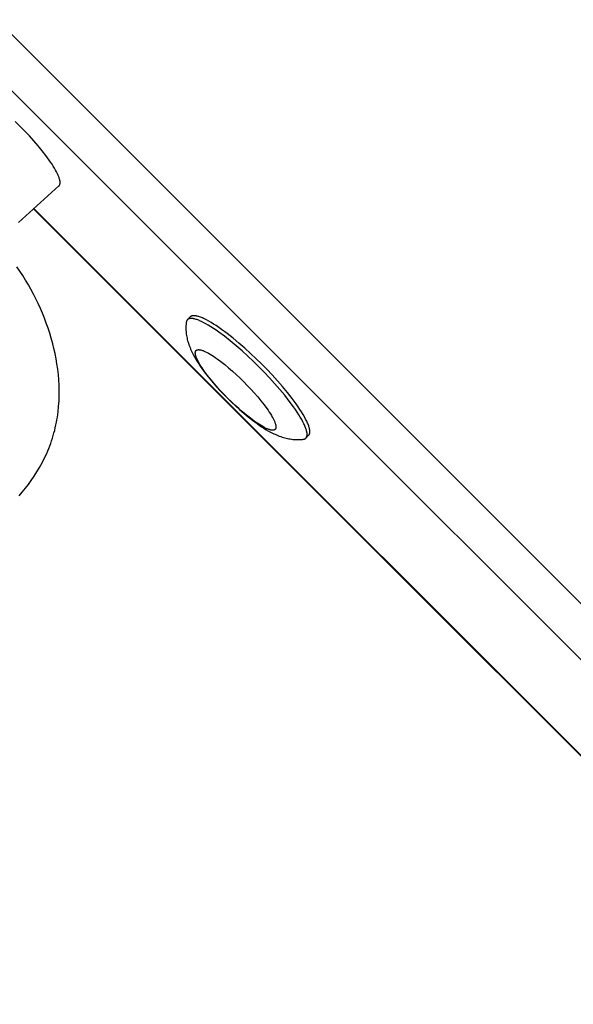
# Model space of a CAD drawing. Units: millimetres. Extents: x -7436 to 7436, y -4936 to 2050.
# Drawn here: x -5249 to -5150, y -2391 to -2214 of the extents above; entities that cross this region are included whole.
import ezdxf

# ---------------------------------------------------------------- set-up
doc = ezdxf.new("R2010")
doc.units = ezdxf.units.MM
doc.layers.add('ORG1453DY 2D', color=7, linetype='Continuous', true_color=0x000000)

msp = doc.modelspace()

# ---------------------------------------------------------------- linework, layer by layer
at = {"layer": 'ORG1453DY 2D', "color": 18, "lineweight": -3, "true_color": 0x000000}
for points in [[(-4619.45, -2847.77), (-5347.77, -2119.45)], [(-4624.49, -2852.81), (-5352.81, -2124.49)], [(-5248.68, -2233.48), (-5249.55, -2232.63)], [(-5241.71, -2244.18), (-5241.69, -2244.17), (-5241.68, -2244.16), (-5241.67, -2244.15), (-5241.66, -2244.14), (-5241.65, -2244.13), (-5241.64, -2244.12), (-5241.63, -2244.1), (-5241.62, -2244.09), (-5241.61, -2244.08), (-5241.6, -2244.06), (-5241.6, -2244.05), (-5241.59, -2244.03), (-5241.58, -2244.02), (-5241.57, -2244), (-5241.57, -2243.99), (-5241.56, -2243.97), (-5241.55, -2243.96), (-5241.55, -2243.94), (-5241.54, -2243.92), (-5241.54, -2243.91), (-5241.53, -2243.89), (-5241.53, -2243.87), (-5241.52, -2243.85), (-5241.52, -2243.83), (-5241.51, -2243.82), (-5241.51, -2243.8), (-5241.51, -2243.78), (-5241.5, -2243.76), (-5241.5, -2243.74), (-5241.5, -2243.72), (-5241.5, -2243.7), (-5241.5, -2243.67), (-5241.5, -2243.63), (-5241.5, -2243.59), (-5241.5, -2243.54), (-5241.5, -2243.49), (-5241.5, -2243.45), (-5241.51, -2243.4), (-5241.51, -2243.34), (-5241.52, -2243.29), (-5241.53, -2243.24), (-5241.54, -2243.18), (-5241.56, -2243.13), (-5241.57, -2243.07), (-5241.6, -2242.95), (-5241.64, -2242.83), (-5241.68, -2242.7), (-5241.73, -2242.57), (-5241.78, -2242.43), (-5241.84, -2242.29), (-5241.91, -2242.14), (-5241.98, -2241.99), (-5242.13, -2241.68), (-5242.31, -2241.36), (-5242.5, -2241.02), (-5242.72, -2240.67), (-5242.94, -2240.31), (-5243.19, -2239.94), (-5243.46, -2239.56), (-5244.04, -2238.75), (-5244.7, -2237.91), (-5245.42, -2237.03), (-5246.19, -2236.13), (-5247, -2235.24), (-5247.83, -2234.35), (-5248.68, -2233.48)], [(-5241.71, -2244.18), (-5248.97, -2250.74)], [(-4748.31, -2746.28), (-5246.28, -2248.31)], [(-5246.18, -2248.22), (-4748.22, -2746.18)], [(-5248.84, -2299.7), (-5248.26, -2299.03), (-5247.71, -2298.34), (-5247.17, -2297.64), (-5246.65, -2296.92), (-5246.13, -2296.16), (-5245.64, -2295.39), (-5245.16, -2294.6), (-5244.72, -2293.79), (-5244.5, -2293.37), (-5244.29, -2292.94), (-5244.08, -2292.51), (-5243.88, -2292.08), (-5243.69, -2291.64), (-5243.51, -2291.2), (-5243.34, -2290.75), (-5243.17, -2290.3), (-5243.01, -2289.84), (-5242.86, -2289.37), (-5242.72, -2288.9), (-5242.59, -2288.43), (-5242.46, -2287.96), (-5242.35, -2287.48), (-5242.24, -2287), (-5242.15, -2286.52), (-5242.06, -2286.05), (-5241.98, -2285.57), (-5241.91, -2285.1), (-5241.85, -2284.62), (-5241.76, -2283.66), (-5241.69, -2282.7), (-5241.66, -2281.75), (-5241.66, -2280.8), (-5241.68, -2279.84), (-5241.73, -2278.89), (-5241.81, -2277.95), (-5241.92, -2277.01), (-5242.05, -2276.07), (-5242.21, -2275.14), (-5242.39, -2274.2), (-5242.6, -2273.28), (-5242.81, -2272.44), (-5243.08, -2271.45), (-5243.35, -2270.54), (-5243.64, -2269.64), (-5243.96, -2268.75), (-5244.29, -2267.86), (-5244.64, -2266.98), (-5245.02, -2266.11), (-5245.41, -2265.24), (-5245.82, -2264.39), (-5246.26, -2263.54), (-5246.71, -2262.7), (-5247.18, -2261.87), (-5247.66, -2261.05), (-5248.17, -2260.25), (-5248.69, -2259.46), (-5249.22, -2258.67)], [(-5218.2, -2267.64), (-5218.7, -2268.14)], [(-5205.43, -2276.07), (-5206.39, -2275.13), (-5207.39, -2274.18), (-5208.43, -2273.24), (-5209.48, -2272.32), (-5210.54, -2271.45), (-5211.58, -2270.62), (-5212.6, -2269.88), (-5213.09, -2269.53), (-5213.56, -2269.21), (-5214.02, -2268.92), (-5214.46, -2268.64), (-5214.88, -2268.4), (-5215.29, -2268.18), (-5215.66, -2267.99), (-5215.85, -2267.91), (-5216.02, -2267.83), (-5216.19, -2267.76), (-5216.35, -2267.7), (-5216.51, -2267.64), (-5216.66, -2267.59), (-5216.8, -2267.54), (-5216.94, -2267.51), (-5217.01, -2267.49), (-5217.07, -2267.48), (-5217.13, -2267.47), (-5217.2, -2267.45), (-5217.26, -2267.45), (-5217.31, -2267.44), (-5217.37, -2267.43), (-5217.43, -2267.43), (-5217.48, -2267.42), (-5217.53, -2267.42), (-5217.58, -2267.42), (-5217.63, -2267.43), (-5217.68, -2267.43), (-5217.7, -2267.43), (-5217.72, -2267.43), (-5217.75, -2267.44), (-5217.77, -2267.44), (-5217.79, -2267.44), (-5217.81, -2267.45), (-5217.83, -2267.45), (-5217.85, -2267.46), (-5217.87, -2267.46), (-5217.89, -2267.47), (-5217.91, -2267.47), (-5217.93, -2267.48), (-5217.95, -2267.48), (-5217.97, -2267.49), (-5217.98, -2267.5), (-5218, -2267.51), (-5218.02, -2267.51), (-5218.03, -2267.52), (-5218.05, -2267.53), (-5218.07, -2267.54), (-5218.08, -2267.55), (-5218.1, -2267.56), (-5218.11, -2267.57), (-5218.13, -2267.58), (-5218.14, -2267.59), (-5218.15, -2267.6), (-5218.17, -2267.61), (-5218.18, -2267.62), (-5218.19, -2267.63), (-5218.2, -2267.64)], [(-5218.91, -2268.62), (-5218.92, -2268.76), (-5218.94, -2268.9), (-5218.95, -2269.05), (-5218.96, -2269.19), (-5218.97, -2269.47), (-5218.97, -2269.75), (-5218.96, -2269.9), (-5218.96, -2270.05), (-5218.95, -2270.2), (-5218.92, -2270.48), (-5218.9, -2270.73), (-5218.86, -2270.97), (-5218.82, -2271.21), (-5218.77, -2271.45), (-5218.72, -2271.69), (-5218.66, -2271.92), (-5218.59, -2272.14), (-5218.53, -2272.37), (-5218.44, -2272.63), (-5218.34, -2272.9), (-5218.24, -2273.15), (-5218.14, -2273.41), (-5218.03, -2273.65), (-5217.91, -2273.9), (-5217.8, -2274.14), (-5217.67, -2274.38), (-5217.44, -2274.81), (-5217.2, -2275.23), (-5216.94, -2275.65), (-5216.67, -2276.07), (-5216.4, -2276.48), (-5216.12, -2276.88), (-5215.51, -2277.69), (-5214.89, -2278.48), (-5214.24, -2279.27), (-5213.6, -2280.01), (-5212.94, -2280.74), (-5212.25, -2281.47), (-5211.54, -2282.19), (-5210.82, -2282.89), (-5210.1, -2283.58), (-5209.36, -2284.24), (-5208.63, -2284.88), (-5207.84, -2285.54), (-5207.05, -2286.16), (-5206.23, -2286.76), (-5205.83, -2287.04), (-5205.43, -2287.31), (-5205.01, -2287.59), (-5204.59, -2287.84), (-5204.16, -2288.09), (-5203.74, -2288.32), (-5203.5, -2288.44), (-5203.25, -2288.56), (-5203.01, -2288.67), (-5202.76, -2288.78), (-5202.51, -2288.89), (-5202.25, -2288.99), (-5201.99, -2289.08), (-5201.72, -2289.17), (-5201.5, -2289.24), (-5201.27, -2289.3), (-5201.04, -2289.36), (-5200.81, -2289.42), (-5200.57, -2289.46), (-5200.33, -2289.5), (-5200.08, -2289.54), (-5199.83, -2289.57), (-5199.55, -2289.59), (-5199.4, -2289.6), (-5199.25, -2289.61), (-5199.1, -2289.61), (-5198.82, -2289.61), (-5198.54, -2289.6), (-5198.4, -2289.59), (-5198.26, -2289.58), (-5198.11, -2289.57), (-5197.97, -2289.55)], [(-5218.7, -2268.14), (-5218.71, -2268.15), (-5218.72, -2268.16), (-5218.73, -2268.17), (-5218.74, -2268.18), (-5218.75, -2268.2), (-5218.76, -2268.21), (-5218.77, -2268.22), (-5218.78, -2268.23), (-5218.78, -2268.25), (-5218.79, -2268.26), (-5218.8, -2268.27), (-5218.81, -2268.29), (-5218.82, -2268.3), (-5218.82, -2268.31), (-5218.83, -2268.33), (-5218.84, -2268.34), (-5218.84, -2268.36), (-5218.85, -2268.37), (-5218.86, -2268.39), (-5218.86, -2268.41), (-5218.87, -2268.42), (-5218.87, -2268.44), (-5218.88, -2268.45), (-5218.88, -2268.47), (-5218.89, -2268.49), (-5218.89, -2268.51), (-5218.9, -2268.54), (-5218.9, -2268.58), (-5218.91, -2268.62)], [(-5205.92, -2276.57), (-5206.88, -2275.62), (-5207.89, -2274.67), (-5208.92, -2273.73), (-5209.98, -2272.82), (-5211.03, -2271.94), (-5212.08, -2271.12), (-5213.09, -2270.37), (-5213.58, -2270.03), (-5214.06, -2269.71), (-5214.51, -2269.41), (-5214.96, -2269.14), (-5215.38, -2268.89), (-5215.78, -2268.68), (-5216.16, -2268.49), (-5216.34, -2268.4), (-5216.51, -2268.32), (-5216.68, -2268.25), (-5216.85, -2268.19), (-5217, -2268.13), (-5217.15, -2268.08), (-5217.3, -2268.04), (-5217.43, -2268), (-5217.5, -2267.99), (-5217.57, -2267.97), (-5217.63, -2267.96), (-5217.69, -2267.95), (-5217.75, -2267.94), (-5217.81, -2267.93), (-5217.87, -2267.93), (-5217.92, -2267.92), (-5217.97, -2267.92), (-5218.03, -2267.92), (-5218.08, -2267.92), (-5218.13, -2267.92), (-5218.17, -2267.92), (-5218.2, -2267.92), (-5218.22, -2267.93), (-5218.24, -2267.93), (-5218.26, -2267.93), (-5218.28, -2267.94), (-5218.3, -2267.94), (-5218.33, -2267.95), (-5218.35, -2267.95), (-5218.37, -2267.96), (-5218.39, -2267.96), (-5218.4, -2267.97), (-5218.42, -2267.97), (-5218.44, -2267.98), (-5218.46, -2267.99), (-5218.48, -2267.99), (-5218.49, -2268), (-5218.51, -2268.01), (-5218.53, -2268.02), (-5218.54, -2268.02), (-5218.56, -2268.03), (-5218.58, -2268.04), (-5218.59, -2268.05), (-5218.6, -2268.06), (-5218.62, -2268.07), (-5218.63, -2268.08), (-5218.65, -2268.09), (-5218.66, -2268.1), (-5218.67, -2268.11), (-5218.69, -2268.13), (-5218.7, -2268.14)], [(-5197.49, -2289.34), (-5197.48, -2289.33), (-5197.47, -2289.32), (-5197.46, -2289.31), (-5197.45, -2289.29), (-5197.44, -2289.28), (-5197.43, -2289.26), (-5197.42, -2289.25), (-5197.41, -2289.24), (-5197.4, -2289.22), (-5197.39, -2289.2), (-5197.38, -2289.19), (-5197.37, -2289.17), (-5197.36, -2289.16), (-5197.36, -2289.14), (-5197.35, -2289.12), (-5197.34, -2289.1), (-5197.33, -2289.09), (-5197.33, -2289.07), (-5197.32, -2289.05), (-5197.32, -2289.03), (-5197.31, -2289.01), (-5197.31, -2288.99), (-5197.3, -2288.97), (-5197.3, -2288.95), (-5197.29, -2288.93), (-5197.29, -2288.91), (-5197.29, -2288.89), (-5197.28, -2288.86), (-5197.28, -2288.84), (-5197.28, -2288.82), (-5197.27, -2288.77), (-5197.27, -2288.72), (-5197.27, -2288.67), (-5197.27, -2288.62), (-5197.28, -2288.57), (-5197.28, -2288.51), (-5197.29, -2288.45), (-5197.29, -2288.4), (-5197.3, -2288.34), (-5197.31, -2288.27), (-5197.33, -2288.21), (-5197.34, -2288.15), (-5197.36, -2288.08), (-5197.39, -2287.94), (-5197.44, -2287.8), (-5197.49, -2287.65), (-5197.54, -2287.49), (-5197.61, -2287.33), (-5197.68, -2287.16), (-5197.76, -2286.98), (-5197.84, -2286.8), (-5198.03, -2286.42), (-5198.25, -2286.02), (-5198.49, -2285.6), (-5198.76, -2285.16), (-5199.06, -2284.7), (-5199.38, -2284.22), (-5199.72, -2283.74), (-5200.47, -2282.72), (-5201.29, -2281.68), (-5202.17, -2280.62), (-5203.09, -2279.57), (-5204.03, -2278.53), (-5204.98, -2277.53), (-5205.92, -2276.57)], [(-5197, -2288.85), (-5196.99, -2288.84), (-5196.98, -2288.82), (-5196.96, -2288.81), (-5196.95, -2288.8), (-5196.94, -2288.78), (-5196.93, -2288.77), (-5196.92, -2288.76), (-5196.91, -2288.74), (-5196.9, -2288.73), (-5196.89, -2288.71), (-5196.89, -2288.69), (-5196.88, -2288.68), (-5196.87, -2288.66), (-5196.86, -2288.65), (-5196.85, -2288.63), (-5196.85, -2288.61), (-5196.84, -2288.59), (-5196.83, -2288.57), (-5196.83, -2288.56), (-5196.82, -2288.54), (-5196.82, -2288.52), (-5196.81, -2288.5), (-5196.81, -2288.48), (-5196.8, -2288.46), (-5196.8, -2288.43), (-5196.79, -2288.41), (-5196.79, -2288.39), (-5196.79, -2288.37), (-5196.79, -2288.35), (-5196.78, -2288.32), (-5196.78, -2288.28), (-5196.78, -2288.23), (-5196.78, -2288.18), (-5196.78, -2288.12), (-5196.78, -2288.07), (-5196.79, -2288.02), (-5196.79, -2287.96), (-5196.8, -2287.9), (-5196.81, -2287.84), (-5196.82, -2287.78), (-5196.83, -2287.72), (-5196.85, -2287.65), (-5196.86, -2287.59), (-5196.9, -2287.45), (-5196.94, -2287.3), (-5196.99, -2287.15), (-5197.05, -2287), (-5197.11, -2286.83), (-5197.18, -2286.67), (-5197.26, -2286.49), (-5197.35, -2286.31), (-5197.54, -2285.93), (-5197.76, -2285.53), (-5198, -2285.11), (-5198.27, -2284.67), (-5198.57, -2284.21), (-5198.89, -2283.73), (-5199.23, -2283.24), (-5199.98, -2282.23), (-5200.8, -2281.18), (-5201.68, -2280.13), (-5202.59, -2279.07), (-5203.53, -2278.04), (-5204.48, -2277.03), (-5205.43, -2276.07)], [(-5197.49, -2289.34), (-5197, -2288.85)], [(-5197.97, -2289.55), (-5197.93, -2289.55), (-5197.9, -2289.54), (-5197.86, -2289.53), (-5197.84, -2289.53), (-5197.83, -2289.53), (-5197.81, -2289.52), (-5197.79, -2289.52), (-5197.78, -2289.51), (-5197.76, -2289.51), (-5197.74, -2289.5), (-5197.73, -2289.49), (-5197.71, -2289.49), (-5197.7, -2289.48), (-5197.68, -2289.48), (-5197.67, -2289.47), (-5197.66, -2289.46), (-5197.64, -2289.45), (-5197.63, -2289.45), (-5197.61, -2289.44), (-5197.6, -2289.43), (-5197.59, -2289.42), (-5197.57, -2289.41), (-5197.56, -2289.4), (-5197.55, -2289.39), (-5197.54, -2289.38), (-5197.53, -2289.37), (-5197.52, -2289.36), (-5197.5, -2289.35), (-5197.49, -2289.34)]]:
    msp.add_lwpolyline(points, dxfattribs=at)
msp.add_lwpolyline([(-5208.62, -2279.27), (-5207.99, -2279.91), (-5207.36, -2280.58), (-5206.73, -2281.27), (-5206.12, -2281.97), (-5205.54, -2282.68), (-5204.99, -2283.37), (-5204.49, -2284.05), (-5204.26, -2284.37), (-5204.05, -2284.69), (-5203.85, -2285), (-5203.67, -2285.29), (-5203.51, -2285.57), (-5203.36, -2285.84), (-5203.24, -2286.09), (-5203.18, -2286.21), (-5203.13, -2286.33), (-5203.08, -2286.44), (-5203.04, -2286.55), (-5203, -2286.66), (-5202.97, -2286.76), (-5202.94, -2286.85), (-5202.91, -2286.94), (-5202.9, -2286.99), (-5202.89, -2287.03), (-5202.88, -2287.07), (-5202.88, -2287.11), (-5202.87, -2287.15), (-5202.87, -2287.19), (-5202.86, -2287.23), (-5202.86, -2287.27), (-5202.86, -2287.3), (-5202.86, -2287.34), (-5202.86, -2287.37), (-5202.86, -2287.4), (-5202.86, -2287.43), (-5202.86, -2287.45), (-5202.86, -2287.47), (-5202.87, -2287.48), (-5202.87, -2287.49), (-5202.87, -2287.51), (-5202.87, -2287.52), (-5202.88, -2287.54), (-5202.88, -2287.55), (-5202.88, -2287.56), (-5202.89, -2287.58), (-5202.89, -2287.59), (-5202.89, -2287.6), (-5202.9, -2287.61), (-5202.9, -2287.63), (-5202.91, -2287.64), (-5202.91, -2287.65), (-5202.92, -2287.66), (-5202.92, -2287.67), (-5202.93, -2287.68), (-5202.93, -2287.69), (-5202.94, -2287.7), (-5202.95, -2287.71), (-5202.95, -2287.72), (-5202.96, -2287.73), (-5202.97, -2287.74), (-5202.97, -2287.75), (-5202.98, -2287.76), (-5202.99, -2287.77), (-5203, -2287.78), (-5203, -2287.79), (-5203.01, -2287.79), (-5203.02, -2287.8), (-5203.03, -2287.81), (-5203.04, -2287.82), (-5203.05, -2287.82), (-5203.06, -2287.83), (-5203.07, -2287.84), (-5203.08, -2287.84), (-5203.09, -2287.85), (-5203.1, -2287.86), (-5203.11, -2287.86), (-5203.12, -2287.87), (-5203.13, -2287.87), (-5203.14, -2287.88), (-5203.15, -2287.88), (-5203.16, -2287.89), (-5203.17, -2287.89), (-5203.19, -2287.9), (-5203.2, -2287.9), (-5203.21, -2287.9), (-5203.23, -2287.91), (-5203.24, -2287.91), (-5203.25, -2287.91), (-5203.27, -2287.92), (-5203.28, -2287.92), (-5203.29, -2287.92), (-5203.31, -2287.92), (-5203.32, -2287.93), (-5203.34, -2287.93), (-5203.35, -2287.93), (-5203.39, -2287.93), (-5203.42, -2287.93), (-5203.45, -2287.93), (-5203.49, -2287.93), (-5203.52, -2287.93), (-5203.56, -2287.93), (-5203.6, -2287.92), (-5203.64, -2287.92), (-5203.68, -2287.91), (-5203.72, -2287.9), (-5203.76, -2287.9), (-5203.8, -2287.89), (-5203.85, -2287.88), (-5203.94, -2287.85), (-5204.03, -2287.82), (-5204.13, -2287.79), (-5204.24, -2287.75), (-5204.35, -2287.71), (-5204.46, -2287.66), (-5204.58, -2287.61), (-5204.7, -2287.55), (-5204.95, -2287.43), (-5205.22, -2287.28), (-5205.5, -2287.12), (-5205.79, -2286.94), (-5206.1, -2286.74), (-5206.42, -2286.53), (-5206.74, -2286.3), (-5207.42, -2285.8), (-5208.11, -2285.25), (-5208.82, -2284.67), (-5209.52, -2284.06), (-5210.21, -2283.43), (-5210.88, -2282.8), (-5211.52, -2282.17), (-5212.15, -2281.53), (-5212.78, -2280.86), (-5213.41, -2280.17), (-5214.02, -2279.46), (-5214.61, -2278.76), (-5215.15, -2278.06), (-5215.65, -2277.39), (-5215.88, -2277.06), (-5216.09, -2276.74), (-5216.29, -2276.44), (-5216.47, -2276.14), (-5216.64, -2275.86), (-5216.78, -2275.59), (-5216.91, -2275.34), (-5216.96, -2275.22), (-5217.02, -2275.1), (-5217.06, -2274.99), (-5217.11, -2274.88), (-5217.14, -2274.78), (-5217.18, -2274.68), (-5217.21, -2274.58), (-5217.23, -2274.49), (-5217.24, -2274.45), (-5217.25, -2274.4), (-5217.26, -2274.36), (-5217.27, -2274.32), (-5217.27, -2274.28), (-5217.28, -2274.24), (-5217.28, -2274.2), (-5217.28, -2274.17), (-5217.29, -2274.13), (-5217.29, -2274.1), (-5217.29, -2274.06), (-5217.29, -2274.03), (-5217.28, -2274), (-5217.28, -2273.98), (-5217.28, -2273.97), (-5217.28, -2273.95), (-5217.28, -2273.94), (-5217.27, -2273.92), (-5217.27, -2273.91), (-5217.27, -2273.9), (-5217.27, -2273.88), (-5217.26, -2273.87), (-5217.26, -2273.86), (-5217.25, -2273.84), (-5217.25, -2273.83), (-5217.25, -2273.82), (-5217.24, -2273.81), (-5217.24, -2273.8), (-5217.23, -2273.78), (-5217.23, -2273.77), (-5217.22, -2273.76), (-5217.22, -2273.75), (-5217.21, -2273.74), (-5217.2, -2273.73), (-5217.2, -2273.72), (-5217.19, -2273.71), (-5217.18, -2273.7), (-5217.18, -2273.69), (-5217.17, -2273.68), (-5217.16, -2273.67), (-5217.16, -2273.67), (-5217.15, -2273.66), (-5217.14, -2273.65), (-5217.13, -2273.64), (-5217.12, -2273.63), (-5217.12, -2273.63), (-5217.11, -2273.62), (-5217.1, -2273.61), (-5217.09, -2273.6), (-5217.08, -2273.6), (-5217.07, -2273.59), (-5217.06, -2273.58), (-5217.05, -2273.58), (-5217.04, -2273.57), (-5217.03, -2273.57), (-5217.02, -2273.56), (-5217, -2273.56), (-5216.99, -2273.55), (-5216.98, -2273.55), (-5216.97, -2273.54), (-5216.96, -2273.54), (-5216.94, -2273.53), (-5216.93, -2273.53), (-5216.92, -2273.53), (-5216.91, -2273.52), (-5216.89, -2273.52), (-5216.88, -2273.52), (-5216.86, -2273.51), (-5216.85, -2273.51), (-5216.84, -2273.51), (-5216.82, -2273.51), (-5216.81, -2273.51), (-5216.79, -2273.51), (-5216.76, -2273.5), (-5216.73, -2273.5), (-5216.69, -2273.5), (-5216.66, -2273.5), (-5216.62, -2273.5), (-5216.59, -2273.51), (-5216.55, -2273.51), (-5216.51, -2273.52), (-5216.47, -2273.52), (-5216.43, -2273.53), (-5216.39, -2273.54), (-5216.34, -2273.55), (-5216.3, -2273.56), (-5216.21, -2273.58), (-5216.11, -2273.61), (-5216.01, -2273.64), (-5215.91, -2273.68), (-5215.8, -2273.73), (-5215.68, -2273.77), (-5215.57, -2273.82), (-5215.45, -2273.88), (-5215.19, -2274.01), (-5214.93, -2274.15), (-5214.65, -2274.32), (-5214.35, -2274.5), (-5214.05, -2274.69), (-5213.73, -2274.91), (-5213.4, -2275.14), (-5212.73, -2275.64), (-5212.03, -2276.18), (-5211.33, -2276.77), (-5210.62, -2277.38), (-5209.93, -2278.01), (-5209.26, -2278.64)], close=True, dxfattribs=at)

doc.saveas('drawing.dxf')
